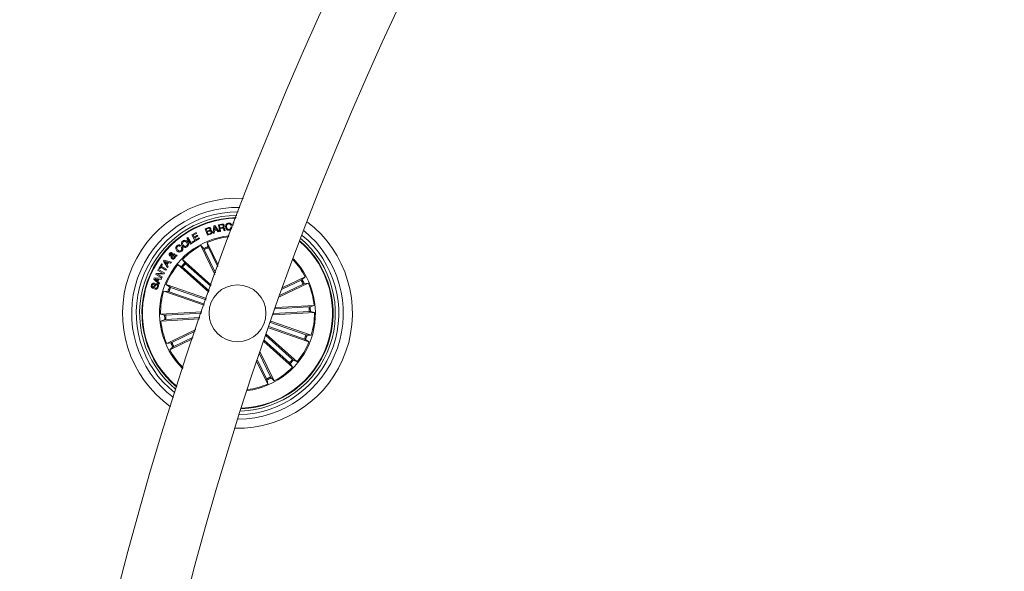
# Model space of a CAD drawing. Units: inches. Extents: x 0.31 to 4.09, y -2.18 to 3.4.
# Drawn here: x 0.52 to 0.95, y -0.26 to -0.02 of the extents above; entities that cross this region are included whole.
import ezdxf

# ---------------------------------------------------------------- set-up
doc = ezdxf.new("R2010")
doc.units = ezdxf.units.IN
doc.header["$MEASUREMENT"] = 0

msp = doc.modelspace()

# ---------------------------------------------------------------- linework, layer by layer
at = {"color": 7, "linetype": 'Continuous', "lineweight": 0}
for p, q in [((0.6064825342309348, -0.1080532396783398), (0.607876210035073, -0.1077972377290295)), ((0.6070260093819968, -0.1110089148034619), (0.6064825342309348, -0.1080532396783398)), ((0.6079243705880515, -0.1081075395097302), (0.6068918989312522, -0.1082970822801159)), ((0.6128320978295676, -0.10722920546432), (0.6132684038293235, -0.1072183574189709)), ((0.6128586815011374, -0.1083050693025158), (0.6128320978295676, -0.10722920546432)), ((0.5946924970757834, -0.1125413502206372), (0.5966296480309836, -0.1114694202889965)), ((0.5968319461953513, -0.111834975575404), (0.5953514860284201, -0.1126539433946179)), ((0.5966296480309836, -0.1114694202889965), (0.5968319461953513, -0.111834975575404)), ((0.6006586835992209, -0.1097919667710827), (0.6016887710702292, -0.1094326103677319)), ((0.6016415641915671, -0.1126124585618542), (0.6006586835992209, -0.1097919667710827)), ((0.6018953607690207, -0.1096771086206005), (0.6010860489022605, -0.1099588597764538)), ((0.6010860489022605, -0.1099588597764538), (0.601413636029946, -0.1108990634431408)), ((0.601413636029946, -0.1108990634431408), (0.6022229478967063, -0.1106172526826428)), ((0.6024171398293845, -0.1108658040513562), (0.6015122221124045, -0.1111812318315075)), ((0.6015122221124045, -0.1111812318315075), (0.6018727110040061, -0.1122154320230053)), ((0.6029984043252341, -0.1121391380776928), (0.6016415641915671, -0.1126124585618542)), ((0.6018727110040061, -0.1122154320230053), (0.6028648899209372, -0.1118699635018872)), ((0.6040802286279074, -0.1117635096063183), (0.6044469164025656, -0.1085515941133068)), ((0.6045161769997947, -0.1116754735459851), (0.6040802286279074, -0.1117635096063183)), ((0.6044469164025656, -0.1085515941133068), (0.6048564003121726, -0.10844329247375)), ((0.6046278761041037, -0.1106942618836926), (0.6045161769997947, -0.1116754735459851)), ((0.605758814634072, -0.1103946889390515), (0.6046278761041037, -0.1106942618836926)), ((0.6047791526925437, -0.1089755023469494), (0.6046678112161032, -0.110342534874873)), ((0.6046678112161032, -0.110342534874873), (0.6055492447030417, -0.1101091826905773)), ((0.6055492447030417, -0.1101091826905773), (0.6047791526925437, -0.1089755023469494)), ((0.6048564003121726, -0.10844329247375), (0.6067641065728537, -0.1110534394731091)), ((0.606292991460549, -0.1112072194566296), (0.605758814634072, -0.1103946889390515)), ((0.6067641065728537, -0.1110534394731091), (0.606292991460549, -0.1112072194566296)), ((0.6068918989312522, -0.1082970822801159), (0.6070870445382468, -0.1093560183991955)), ((0.6073788688790671, -0.1109440649499462), (0.6070260093819968, -0.1110089148034619)), ((0.6070870445382468, -0.1093560183991955), (0.6079534576547019, -0.1091967547883557)), ((0.6081209467065207, -0.1094849432458447), (0.6071435497414939, -0.1096647108544873)), ((0.6071435497414939, -0.1096647108544873), (0.6073788688790671, -0.1109440649499462)), ((0.6094080494058005, -0.1105712378968762), (0.6089669750344626, -0.1106523002137707)), ((0.6121646450173728, -0.1081667865266369), (0.6117793605935447, -0.1082061255921887)), ((0.6118773506295554, -0.1091685021867321), (0.6122626350533835, -0.1091291631211804)), ((0.5925005958688132, -0.1139468277444409), (0.5929148481500022, -0.1136789644708203)), ((0.5941616581094138, -0.1165138209809826), (0.5925005958688132, -0.1139468277444409)), ((0.5929148481500022, -0.1136789644708203), (0.5943614528787009, -0.1159149135102795)), ((0.5959166572701804, -0.1153781140794323), (0.5941616581094138, -0.1165138209809826)), ((0.5943614528787009, -0.1159149135102795), (0.5957021997582785, -0.1150470698823498)), ((0.5961844013345114, -0.115237566327052), (0.5946924970757834, -0.1125413502206372)), ((0.5953514860284201, -0.1126539433946179), (0.5957814739358298, -0.113430651520686)), ((0.5957021997582785, -0.1150470698823498), (0.5959166572701804, -0.1153781140794323)), ((0.5957814739358298, -0.113430651520686), (0.5971637056481711, -0.1126656259049938)), ((0.5973657653939597, -0.1130317176332043), (0.5959836528909079, -0.1137967432488964)), ((0.5959836528909079, -0.1137967432488964), (0.5964389131677024, -0.1146190489282177)), ((0.598132877172219, -0.1141591990937756), (0.5961844013345114, -0.115237566327052)), ((0.5964389131677024, -0.1146190489282177), (0.5979304597985617, -0.1137937034120129)), ((0.5971637056481711, -0.1126656259049938), (0.5973657653939597, -0.1130317176332043)), ((0.5979304597985617, -0.1137937034120129), (0.598132877172219, -0.1141591990937756)), ((0.606368093312966, -0.1258653129090832), (0.6015295074593894, -0.1158184135903881)), ((0.6015295074593894, -0.1158184135903881), (0.6018166826379172, -0.1176328981866406)), ((0.5866079614770285, -0.1210685695161389), (0.5869173095834128, -0.1207228029717968)), ((0.5898239896905295, -0.1171870554437207), (0.5894685075890891, -0.1175096357812451)), ((0.5900787399422995, -0.118126901482539), (0.5904398248803489, -0.1177991951455639)), ((0.6048981235635154, -0.1299373234262036), (0.5987444208276145, -0.117159637307124)), ((0.5987444208276145, -0.117159637307124), (0.599984078229653, -0.118515404557185)), ((0.6002171323907248, -0.1189492667665051), (0.6051591919076316, -0.1292112792481945)), ((0.6020106361520163, -0.1180855358590649), (0.6061058328759543, -0.126589032505946)), ((0.5802072570931784, -0.1272634590615795), (0.581503181279885, -0.1251576865663098)), ((0.5818428085458152, -0.1253668392648266), (0.5813199566018454, -0.1262158478250073)), ((0.581503181279885, -0.1251576865663098), (0.5818428085458152, -0.1253668392648266)), ((0.5822947309625022, -0.124069603775935), (0.5826093242776267, -0.1236315096368359)), ((0.5840626047265403, -0.1267552698602246), (0.5822947309625022, -0.124069603775935)), ((0.5826093242776267, -0.1236315096368359), (0.585721759618508, -0.124446424340205)), ((0.5840664194238059, -0.1245270098199414), (0.582871703923928, -0.1241515601625012)), ((0.582871703923928, -0.1241515601625012), (0.5836110399377219, -0.1251609648217724)), ((0.5836110399377219, -0.1251609648217724), (0.5840664194238059, -0.1245270098199414)), ((0.5844767377984397, -0.1246518815507458), (0.5838574455392234, -0.1255148375978039)), ((0.5853909538400046, -0.1249292219628857), (0.5844767377984397, -0.1246518815507458)), ((0.585721759618508, -0.124446424340205), (0.5853909538400046, -0.1249292219628857)), ((0.5870671556603781, -0.121833595131831), (0.5860244320046775, -0.1217872823228405)), ((0.5861865566384665, -0.1213661755075024), (0.586906103910195, -0.1214295948495434)), ((0.5873706625115744, -0.1214070046891735), (0.5883028791558615, -0.1214726294030712)), ((0.5879242704522483, -0.1218761528482006), (0.5874480293404929, -0.1218217338075207)), ((0.5883028791558615, -0.1214726294030712), (0.5879242704522483, -0.1218761528482006)), ((0.6032541082513205, -0.1345351065148876), (0.5906377123010031, -0.123260768746333)), ((0.5906377123010031, -0.123260768746333), (0.5915973470818869, -0.1248272980203198)), ((0.591949729741799, -0.1251712168206738), (0.6030549095284812, -0.1350951517571972)), ((0.5788398073327414, -0.1299263561715649), (0.5790804908883445, -0.1294597710122631)), ((0.5790804908883445, -0.1294597710122631), (0.5818879888665549, -0.1292476380815075)), ((0.5824256227624289, -0.1296041334619091), (0.5796395824563376, -0.129799219464259)), ((0.5797580764901511, -0.128142508362727), (0.5799739645135276, -0.1277227128495739)), ((0.5818879888665549, -0.1292476380815075), (0.5797580764901511, -0.128142508362727)), ((0.5799739645135276, -0.1277227128495739), (0.5826655910622947, -0.1291082228173779)), ((0.5805467651498191, -0.1274725521554516), (0.5802072570931784, -0.1272634590615795)), ((0.5810696170937888, -0.1266235435952709), (0.5805467651498191, -0.1274725521554516)), ((0.5833112285745017, -0.1280031527032421), (0.5810696170937888, -0.1266235435952709)), ((0.5813199566018454, -0.1262158478250073), (0.5835615680825583, -0.1275954569329785)), ((0.5826655910622947, -0.1291082228173779), (0.5824256227624289, -0.1296041334619091)), ((0.5835615680825583, -0.1275954569329785), (0.5833112285745017, -0.1280031527032421)), ((0.5838574455392234, -0.1255148375978039), (0.5843937681329123, -0.1263397062768505)), ((0.5843937681329123, -0.1263397062768505), (0.5840626047265403, -0.1267552698602246)), ((0.6021379516732566, -0.1376834238519238), (0.5885778949868552, -0.1255657399644421)), ((0.5885778949868552, -0.1255657399644421), (0.5902420566689841, -0.1263438786019848)), ((0.5906232879769675, -0.1266555512895153), (0.6023361967217795, -0.1371226037492321)), ((0.5780104683053366, -0.1319021905412243), (0.5782089517724387, -0.1314234460343884)), ((0.5803306387078635, -0.1341464842309521), (0.5780104683053366, -0.1319021905412243)), ((0.57827761632322, -0.1337166751374768), (0.5781330154549948, -0.1341575706948803)), ((0.5782089517724387, -0.1314234460343884), (0.58142223817228, -0.1315151775826977)), ((0.5798495100152365, -0.1319490993966626), (0.5785633609902732, -0.1318537915696667)), ((0.5785633609902732, -0.1318537915696667), (0.5795337246072165, -0.1327099526872204)), ((0.5815331028115622, -0.1313124621858166), (0.5788398073327414, -0.1299263561715649)), ((0.5795337246072165, -0.1327099526872204), (0.5798495100152365, -0.1319490993966626)), ((0.5796395824563376, -0.129799219464259), (0.5817495868813864, -0.1308929050912426)), ((0.5802609012734763, -0.1319769943704174), (0.5798404501092307, -0.1329888428201245)), ((0.5798404501092307, -0.1329888428201245), (0.5805393741738669, -0.1336732829560803)), ((0.5812180326592795, -0.1320396984567211), (0.5802609012734763, -0.1319769943704174)), ((0.5805393741738669, -0.1336732829560803), (0.5803306387078635, -0.1341464842309521)), ((0.58142223817228, -0.1315151775826977), (0.5812180326592795, -0.1320396984567211)), ((0.5817495868813864, -0.1308929050912426), (0.5815331028115622, -0.1313124621858166)), ((0.633252768338906, -0.139742645119624), (0.6458909795892112, -0.1336562360276745)), ((0.6427600668084494, -0.1323438013543652), (0.6344852731835715, -0.1363287890901135)), ((0.6347537325036399, -0.135588797425227), (0.6445496366631858, -0.1308711493958996)), ((0.6445496366631858, -0.1308711493958996), (0.6431938694131247, -0.1321108067979382)), ((0.6458909795892112, -0.1336562360276745), (0.6440763757836692, -0.1339433516015576)), ((0.5785215185296408, -0.1362986291398571), (0.5786673114907614, -0.1358543361177014)), ((0.6001233146798484, -0.1434231425275372), (0.5824021385323874, -0.1372225011338757)), ((0.5824021385323874, -0.1372225011338757), (0.5842373655450217, -0.1373046363343762)), ((0.6011442230355613, -0.1405054057588146), (0.5834230468881003, -0.1343047345628308)), ((0.5834230468881003, -0.1343047345628308), (0.5849091098916404, -0.1353847707261608)), ((0.5847089574944846, -0.1374466742028759), (0.6003046320092551, -0.1429035986413525)), ((0.5853663967263572, -0.1355676973809765), (0.6009620712411277, -0.1410246218194531)), ((0.6436237381112448, -0.1341373051156567), (0.6335187242638938, -0.1390037859429882)), ((0.5991409109246604, -0.1462490583409832), (0.5809839056146018, -0.1472689832200573)), ((0.583262591184365, -0.1476921463956402), (0.598946242154824, -0.1468111599435376)), ((0.6304565952432029, -0.1475860799302624), (0.6485986993920676, -0.1465670193185376)), ((0.6463200138223044, -0.1461438561429547), (0.6306554363381736, -0.1470237697114514)), ((0.6462083147179953, -0.1441563392629193), (0.6313768909585349, -0.1449894631852673)), ((0.6315768049371115, -0.1444270635594891), (0.6484253690850608, -0.1434806610097454)), ((0.6484253690850608, -0.1434806610097454), (0.6466983841073386, -0.1441071356286572)), ((0.6485986993920676, -0.1465670193185376), (0.6468124673974387, -0.1461378956784771)), ((0.5809839056146018, -0.1472689832200573), (0.5827702568185202, -0.1476981068601178)), ((0.5980506227624289, -0.1494064057817028), (0.5811573551308982, -0.1503553415288494)), ((0.5811573551308982, -0.1503553415288494), (0.5828843401086203, -0.1497288669099377)), ((0.583374290288674, -0.1496796632756756), (0.5982440994393698, -0.1488443935861157)), ((0.6448737667214743, -0.1563893581380413), (0.6292786882531516, -0.1509326423158215)), ((0.6294608400475852, -0.1504133666505383), (0.647180466474282, -0.1566134716023968)), ((0.5964694307458274, -0.1540261531819866), (0.5836917446267478, -0.1601797665109204)), ((0.5859588668954245, -0.1596987272252606), (0.596220879377114, -0.1547566081037091)), ((0.6284399316918723, -0.1533311332215832), (0.6461595581185691, -0.1595312381734417)), ((0.6442163274896018, -0.1582683051576184), (0.628621249021279, -0.1528115893353985)), ((0.5836917446267478, -0.1601797665109204), (0.5855062292230002, -0.1598926807393597)), ((0.5950799272668235, -0.1581263268937634), (0.5850329683434836, -0.1629648531426953)), ((0.58682253819822, -0.1614922309865521), (0.5953260944497458, -0.1573970044602917)), ((0.6263619945657126, -0.1593307877530621), (0.6389448927056662, -0.1705752337922619)), ((0.6376328752648703, -0.1686647559155987), (0.6265563057076804, -0.1587663913716839)), ((0.6389593170297019, -0.1671804214467572), (0.6272605941903464, -0.1567260945786999)), ((0.627455739797341, -0.1561625028600262), (0.6410047100198142, -0.1682702625741528)), ((0.6461595581185691, -0.1595312381734417), (0.644673495115029, -0.158451231812434)), ((0.647180466474282, -0.1566134716023968), (0.6453452394616477, -0.1565313960065411)), ((0.5850329683434836, -0.1629648531426953), (0.5863887355935447, -0.1617251957406567)), ((0.6247517154824607, -0.1640382135858105), (0.6308381841790549, -0.1766763354291485)), ((0.6233355091225974, -0.1682216847886608), (0.62805309754728, -0.1780176187505291)), ((0.6275720880639426, -0.17575046667953), (0.6235870407235495, -0.1674757326592968)), ((0.6293655918252341, -0.1748867357720898), (0.624498991788613, -0.1647816921224163)), ((0.6410047100198142, -0.1682702625741528), (0.6393405483376853, -0.1674920941342877)), ((0.6389448927056662, -0.1705752337922619), (0.6379852579247824, -0.1690087045182751)), ((0.62805309754728, -0.1780176187505291), (0.6277660415780417, -0.1762031043519543)), ((0.6308381841790549, -0.1766763354291485), (0.6295985267770163, -0.1753205681790875))]:
    msp.add_line(p, q, dxfattribs=at)
msp.add_circle((0.6147913203439828, -0.1469179973843624), 0.01249999999999992, dxfattribs=at)
for centre, radius, start, end in [((2.030622868360268, -0.6423178637971447), 1.515000000000001, 90.18911464399865, 176.1209397920185), ((2.030622868360268, -0.6423178637971447), 1.485000000000001, 90.19293214619567, 176.042451318406), ((0.6147913203439828, -0.1469179973843624), 0.05050000000000023, 87.07563217004618, 234.3544549093505), ((0.6147913203439828, -0.1469179973843624), 0.04650000000000026, 88.69555882310837, 232.7345282560666), ((0.6147913203439828, -0.1469179973843624), 0.04449999999999973, 89.61584860251824, 231.8142384766456), ((0.6147913203439828, -0.1469179973843624), 0.04299999999999998, 90.36349336848967, 231.0665937108129), ((0.6147913203439828, -0.1469179973843624), 0.0419944453864424, 90.89549015615081, 230.5345969231006), ((0.6147913203439828, -0.1469179973843624), 0.04175000000000006, 91.02882157499532, 230.4012655042995), ((0.6147913203439828, -0.1469179973843624), 0.0505000000000001, 268.9176351700373, 52.51245190912671), ((0.6147913203439828, -0.1469179973843624), 0.04650000000000021, 270.3768588507934, 51.05322822834141), ((0.6147913203439828, -0.1469179973843624), 0.03425000000000037, 96.10199005407489, 160.7150435395909), ((0.6147913203439828, -0.1469179973843624), 0.03380918254822888, 96.47584528737795, 113.0948149835293), ((0.6147913203439828, -0.1469179973843624), 0.04450000000000015, 271.2162186411278, 50.21386843813644), ((0.6147913203439828, -0.1469179973843624), 0.04300000000000011, 271.9028628696955, 49.52722420957196), ((0.6147913203439828, -0.1469179973843624), 0.04174999999999993, 340.7150435395908, 48.91295399807702), ((0.6147913203439828, -0.1469179973843624), 0.04199444538644247, 340.7150435395903, 49.03628357547453), ((0.6147913203439828, -0.1469179973843624), 0.03380918254822907, 118.335272095826, 135.594814983585), ((0.6147913203439828, -0.1469179973843624), 0.03203060331170765, 113.8955789501704, 117.5345081290841), ((0.6147913203439828, -0.1469179973843624), 0.03153819943520163, 113.9065204056451, 117.5235666735335), ((0.6147913203439828, -0.1469179973843624), 0.03203060331170755, 136.3955789501212, 140.0345081290836), ((0.6147913203439828, -0.1469179973843624), 0.03153819943520124, 136.4065204056923, 140.0235666736581), ((0.6147913203439828, -0.1469179973843624), 0.0342500000000002, 277.2781405943933, 44.15194648485659), ((0.6147913203439828, -0.1469179973843624), 0.03380918254822898, 28.33527209582701, 43.79685128857149), ((0.6147913203439828, -0.1469179973843624), 0.03380918254822875, 140.8352720957927, 158.0948149834837), ((0.6147913203439828, -0.1469179973843624), 0.03153819943520127, 23.90652040564432, 27.52356667353294), ((0.6147913203439828, -0.1469179973843624), 0.03203060331170739, 23.89557895017073, 27.53450812908342), ((0.6147913203439828, -0.1469179973843624), 0.03380918254822898, 5.835272095752178, 23.09481498353001), ((0.6147913203439828, -0.1469179973843624), 0.03425000000000009, 160.7150435395908, 225.3280970251974), ((0.6147913203439828, -0.1469179973843624), 0.03380918254822895, 163.3352720958266, 180.5948149834117), ((0.6147913203439828, -0.1469179973843624), 0.0320306033117074, 158.8955789502076, 162.534508129175), ((0.6147913203439828, -0.1469179973843624), 0.03153819943520136, 158.9065204057155, 162.5235666735387), ((0.6147913203439828, -0.1469179973843624), 0.03153819943520127, 1.406520405654877, 5.02356667367223), ((0.6147913203439828, -0.1469179973843624), 0.03203060331170743, 1.395578950210236, 5.034508129020149), ((0.6147913203439828, -0.1469179973843624), 0.03380918254822897, 343.3352720958266, 0.5948149834116878), ((0.6147913203439828, -0.1469179973843624), 0.03380918254822891, 185.8352720957522, 203.0948149835293), ((0.6147913203439828, -0.1469179973843624), 0.03203060331170743, 181.3955789502102, 185.0345081290201), ((0.6147913203439828, -0.1469179973843624), 0.03153819943520125, 181.4065204056549, 185.0235666736722), ((0.6147913203439828, -0.1469179973843624), 0.03203060331170726, 203.8955789501708, 207.5345081290836), ((0.6147913203439828, -0.1469179973843624), 0.03153819943520127, 203.9065204056443, 207.5235666735329), ((0.6147913203439828, -0.1469179973843624), 0.03380918254822875, 320.8352720957927, 338.0948149834837), ((0.6147913203439828, -0.1469179973843624), 0.03153819943520116, 338.9065204057154, 342.5235666735386), ((0.6147913203439828, -0.1469179973843624), 0.0320306033117074, 338.8955789502076, 342.5345081291749), ((0.6147913203439828, -0.1469179973843624), 0.03380918254822867, 208.3352720958264, 224.9542417918938), ((0.6147913203439828, -0.1469179973843624), 0.04199444538644245, 272.3938035037903, 340.7150435395903), ((0.6147913203439828, -0.1469179973843624), 0.04174999999999999, 272.5171330812751, 340.7150435395909), ((0.6147913203439828, -0.1469179973843624), 0.03153819943520124, 316.4065204056925, 320.0235666736581), ((0.6147913203439828, -0.1469179973843624), 0.03203060331170746, 316.3955789501212, 320.0345081290836), ((0.6147913203439828, -0.1469179973843624), 0.03380918254822905, 298.335272095826, 315.594814983585), ((0.6147913203439828, -0.1469179973843624), 0.03153819943520156, 293.9065204056443, 297.5235666735335), ((0.6147913203439828, -0.1469179973843624), 0.03203060331170759, 293.8955789501704, 297.5345081290841), ((0.6147913203439828, -0.1469179973843624), 0.03380918254822875, 277.6332357907145, 293.0948149835293)]:
    msp.add_arc(centre, radius, start, end, dxfattribs=at)
for points, knots in [([(0.607876210035073, -0.1077972377290295), (0.6080031113370978, -0.1077816466019912), (0.6082562088199381, -0.1077505509793313), (0.6086042251982917, -0.1078682492362035), (0.6088406594619471, -0.1081108419718775), (0.6088922592448682, -0.1083055129827089), (0.6089180992257468, -0.1084029997338818)], [0, 0, 0, 0, 0.2808007976706272, 0.5600413387331377, 0.7796788522496895, 0.9999999999999999, 0.9999999999999999, 0.9999999999999999, 0.9999999999999999]), ([(0.608575730146157, -0.1085244143952893), (0.6085536312326951, -0.108444597292261), (0.6085095412265957, -0.1082853525149248), (0.6083271389416041, -0.1081256670389465), (0.6081163611776219, -0.108081532541219), (0.6079884756781837, -0.108098855859835), (0.6079243705880515, -0.1081075395097302)], [0, 0, 0, 0, 0.2800541508744279, 0.5587419140226936, 0.7788108151775717, 1, 1, 1, 1]), ([(0.6095694587838523, -0.1090143049706982), (0.6095646284260283, -0.1087892345234267), (0.6095549841992636, -0.1083398619304163), (0.6098383403669914, -0.1077579226817833), (0.6103055038345246, -0.1073911768648785), (0.6106544584610276, -0.1073302024579292), (0.6108292625558249, -0.1072996581544445)], [0, 0, 0, 0, 0.2804218652360551, 0.5598864810644849, 0.7795310924608474, 1, 1, 1, 1]), ([(0.610856561483132, -0.1075994695176647), (0.6106855265700233, -0.1076339338928975), (0.6103441493010564, -0.1077027230897287), (0.6099526326269142, -0.1082303138853562), (0.6099523149312347, -0.1086741900649728), (0.6099521206033103, -0.1089457000245617)], [0, 0, 0, 0, 0.2805234092831738, 0.5599109187578606, 1, 1, 1, 1]), ([(0.6108292625558249, -0.1072996581544445), (0.610993777846744, -0.1072958279580534), (0.6113225010232952, -0.1072881747222554), (0.6117503993976641, -0.1074832683111269), (0.6120455621362453, -0.1077972870660475), (0.6121249268526299, -0.1080435459708853), (0.6121646450173728, -0.1081667865266369)], [0, 0, 0, 0, 0.280177530531214, 0.5598315349952233, 0.7797171790115041, 1, 1, 1, 1]), ([(0.6117793605935447, -0.1082061255921887), (0.611738880030174, -0.1080993771730463), (0.6116580626812436, -0.107886259481019), (0.6114034984005912, -0.1076808665728337), (0.6111238831822732, -0.1075883973712295), (0.6109457139839094, -0.1075957769272535), (0.610856561483132, -0.1075994695176647)], [0, 0, 0, 0, 0.2800788266176532, 0.5591628767046146, 0.779413432108607, 1, 1, 1, 1]), ([(0.6016887710702292, -0.1094326103677319), (0.6019407875663205, -0.1093326155461072), (0.6022561694713033, -0.1092074786688912), (0.602637358844845, -0.1093113271869997), (0.6028635645112388, -0.1094492687813173), (0.6029540301051668, -0.1096264056700549), (0.6030141399514548, -0.1097441042413281)], [0, 0, 0, 0, 0.4997498044030792, 0.6254036849404383, 0.751099551325297, 1, 1, 1, 1]), ([(0.6027065799844138, -0.1099189842690991), (0.6026746821054019, -0.1098428050315605), (0.602626803349267, -0.1097284599011759), (0.6024947746195437, -0.1096255943034365), (0.6022537576557454, -0.1095672482054355), (0.6020545710908891, -0.1096283054286418), (0.6018953607690207, -0.1096771086206005)], [0, 0, 0, 0, 0.2501122950701052, 0.3754188663596726, 0.5007707302912922, 0.9999999999999999, 0.9999999999999999, 0.9999999999999999, 0.9999999999999999]), ([(0.6022229478967063, -0.1106172526826428), (0.6023780546018145, -0.1105559711399295), (0.6025722191807574, -0.1104792581124188), (0.6027106633231085, -0.1102769892600706), (0.602756295271945, -0.1101184308351848), (0.6027264444856826, -0.1099986761860081), (0.6027065799844138, -0.1099189842690991)], [0, 0, 0, 0, 0.4988850460228591, 0.6245107512096884, 0.7501269619087448, 1, 1, 1, 1]), ([(0.6032369421136252, -0.1111384356965588), (0.6032034958532506, -0.1110622393077692), (0.603153250975339, -0.11094777275123), (0.6030197070181487, -0.1108469364110207), (0.6027837352399672, -0.1107699652239789), (0.6025799236210787, -0.1108232475782942), (0.6024171398293845, -0.1108658040513562)], [0, 0, 0, 0, 0.2502465358322223, 0.3759346039824231, 0.5015606471802178, 0.9999999999999999, 0.9999999999999999, 0.9999999999999999, 0.9999999999999999]), ([(0.6030141399514548, -0.1097441042413281), (0.6030345952251253, -0.1098214419936725), (0.6030754775536877, -0.1099760108082664), (0.6030314537665049, -0.1102679826114881), (0.6028960646154076, -0.110425821424839), (0.6028135107171408, -0.1105220640649365)], [0, 0, 0, 0, 0.2809823376480136, 0.5615770504495069, 1, 1, 1, 1]), ([(0.6028135107171408, -0.1105220640649365), (0.602906999791827, -0.1105184305661298), (0.603093612397231, -0.1105111777755341), (0.6034002295106404, -0.1106781087507742), (0.6035045356463797, -0.1108969359268159), (0.6035682247292868, -0.1110305512895153)], [0, 0, 0, 0, 0.2810570151200537, 0.5610150923284074, 1, 1, 1, 1]), ([(0.6028648899209372, -0.1118699635018872), (0.6029453380987775, -0.111835452492683), (0.6031057532303237, -0.1117666369119221), (0.6032549259091127, -0.1115621287977278), (0.6032922785855703, -0.1113364116513496), (0.6032554089876498, -0.1112045041842706), (0.6032369421136252, -0.1111384356965588)], [0, 0, 0, 0, 0.2805095754085496, 0.5593412014111974, 0.7792872453525589, 1, 1, 1, 1]), ([(0.6035682247292868, -0.1110305512895153), (0.6035963244813161, -0.11115920083803), (0.603652523854123, -0.1114164993340254), (0.6035214074889836, -0.1117737235671101), (0.6032840886654753, -0.1120204318902567), (0.6030937287170843, -0.1120995293433809), (0.6029984043252341, -0.1121391380776928)], [0, 0, 0, 0, 0.279544278416873, 0.5590872508409995, 0.77920912443342, 1, 1, 1, 1]), ([(0.6079534576547019, -0.1091967547883557), (0.6081285596383452, -0.1091549919330661), (0.6083476687975349, -0.1091027331070067), (0.6085351300029629, -0.1089125345109339), (0.6086019954892663, -0.1087454824264698), (0.608586230802814, -0.1086127954791736), (0.608575730146157, -0.1085244143952893)], [0, 0, 0, 0, 0.4989205818383754, 0.6243108553703918, 0.7497582505785555, 1, 1, 1, 1]), ([(0.6087215231072776, -0.1099343622674511), (0.6086948795972376, -0.1098604768240947), (0.6086418541414105, -0.1097134312844177), (0.6085098322699594, -0.1095240483681281), (0.6083057258784379, -0.1094632303902032), (0.6081826169029796, -0.1094776965629038), (0.6081209467065207, -0.1094849432458447)], [0, 0, 0, 0, 0.2812620055608771, 0.5597628102862086, 0.7794676313059408, 1, 1, 1, 1]), ([(0.6089180992257468, -0.1084029997338818), (0.6089293222742072, -0.108495839508818), (0.6089517350699225, -0.1086812435832898), (0.6088833457032763, -0.1089391822766985), (0.6087338603383046, -0.1091333748216372), (0.6086064699089206, -0.1092068357776399), (0.6085427091729514, -0.1092436040391491)], [0, 0, 0, 0, 0.2803650498786101, 0.5598981969132227, 0.7797227389623941, 1, 1, 1, 1]), ([(0.6085427091729514, -0.1092436040391491), (0.6085965269985252, -0.1092476259662889), (0.608704009317762, -0.109255658361731), (0.6088556610384046, -0.1093245946872927), (0.6089608482776327, -0.1094510682151069), (0.6091104437979311, -0.109738138181696), (0.6091674987430054, -0.1100036150003079), (0.609213142217385, -0.1102159942140148)], [0, 0, 0, 0, 0.1249754272517651, 0.249594788049976, 0.3743031603091005, 0.4994478104711086, 0.9999999999999999, 0.9999999999999999, 0.9999999999999999, 0.9999999999999999]), ([(0.6089669750344626, -0.1106523002137707), (0.6089285896914021, -0.1105921518849429), (0.6088513409157486, -0.1104711060796562), (0.6088081188190699, -0.1102169516963856), (0.6087543672958873, -0.1100415433311768), (0.6087215231072776, -0.1099343622674511)], [0, 0, 0, 0, 0.2775494119846451, 0.5585557027621224, 0.9999999999999999, 0.9999999999999999, 0.9999999999999999, 0.9999999999999999]), ([(0.609213142217385, -0.1102159942140148), (0.6092385453930831, -0.1102885756144603), (0.6092838853406022, -0.1104181199252268), (0.6093701273003376, -0.1105244727087169), (0.6094080494058005, -0.1105712378968762)], [0, 0, 0, 0, 0.5602824239412264, 1, 1, 1, 1]), ([(0.611098317922341, -0.1104290212144421), (0.6108745709895231, -0.110431402558858), (0.6104280650871488, -0.1104361547327941), (0.6099194849788034, -0.1100308090811795), (0.6096516492871444, -0.1095276269251557), (0.6095968732473409, -0.1091855223912561), (0.6095694587838523, -0.1090143049706982)], [0, 0, 0, 0, 0.2797202876589532, 0.558205459496893, 0.7788894500136785, 1, 1, 1, 1]), ([(0.6099521206033103, -0.1089457000245617), (0.6099800414272067, -0.1091178655831144), (0.6100357684308051, -0.1094614897805699), (0.6102878161945569, -0.109892628249368), (0.6106873288323129, -0.1101367143269969), (0.610963464580152, -0.1101294527086183), (0.6111018942010276, -0.1101258123864697)], [0, 0, 0, 0, 0.2809889124419611, 0.5608240714872711, 0.7798367007937668, 1, 1, 1, 1]), ([(0.6122626350533835, -0.1091291631211804), (0.6122487881833081, -0.10931141736843), (0.612221156321624, -0.1096751114111911), (0.6119296080229049, -0.1101147180368529), (0.6115220776335946, -0.1103609925353752), (0.6112397013644397, -0.1104063240855013), (0.611098317922341, -0.1104290212144421)], [0, 0, 0, 0, 0.2802604277014872, 0.5592684369015906, 0.779329383400642, 1, 1, 1, 1]), ([(0.6111018942010276, -0.1101258123864697), (0.6112303845273743, -0.1101010152637643), (0.6114869774965825, -0.1100514958367413), (0.6117567824676371, -0.1097880209241411), (0.6118873727759535, -0.1094751417268882), (0.61188069399401, -0.109270796415315), (0.6118773506295554, -0.1091685021867321)], [0, 0, 0, 0, 0.2799725238655922, 0.5591003091882278, 0.7792878465940873, 0.9999999999999999, 0.9999999999999999, 0.9999999999999999, 0.9999999999999999]), ([(0.5905269668710105, -0.1173353517999218), (0.5904074955004148, -0.1171426645294518), (0.5901687703159268, -0.1167576408709707), (0.5901290239050638, -0.1161065020068137), (0.590348190170289, -0.1155520213062986), (0.5906163308724786, -0.1153171112126317), (0.5907506034982077, -0.1151994789590405)], [0, 0, 0, 0, 0.2801215979104696, 0.5597330960033052, 0.7795344282527349, 1, 1, 1, 1]), ([(0.5910049961221091, -0.1155342186440991), (0.5908894169414509, -0.1156441083662245), (0.5906584816604834, -0.1158636757114224), (0.5906002107462882, -0.1164611815701009), (0.5908084696392848, -0.1168107285130433), (0.5909357355248801, -0.1170243347634838)], [0, 0, 0, 0, 0.2803982161824191, 0.5602552333322773, 0.9999999999999999, 0.9999999999999999, 0.9999999999999999, 0.9999999999999999]), ([(0.5907506034982077, -0.1151994789590405), (0.5909463137348894, -0.1150742342909568), (0.5913367330938115, -0.1148243856174376), (0.5920049300545145, -0.1148672158478079), (0.592543776100058, -0.1151217834063361), (0.5927848451164266, -0.1153910994172933), (0.5929054306161277, -0.1155258143891857)], [0, 0, 0, 0, 0.2800289332202799, 0.5586254375186834, 0.7792193580971398, 1, 1, 1, 1]), ([(0.592496661962258, -0.1158368910302685), (0.5923890570877859, -0.1157174250697452), (0.5921741506382148, -0.1154788298802161), (0.5917493100556328, -0.1152976276023154), (0.591323182467363, -0.1153250369321612), (0.5911112066176827, -0.1154643938586575), (0.5910049961221091, -0.1155342186440991)], [0, 0, 0, 0, 0.2804989457006197, 0.5602072658576073, 0.7796418586864676, 1, 1, 1, 1]), ([(0.5923903272759787, -0.1173553193559216), (0.592511038174024, -0.1172449029501323), (0.5927519227963103, -0.1170245615009677), (0.5928079931777859, -0.1165542503875785), (0.5927069962843063, -0.1161525549201046), (0.5925668094857031, -0.1159421664788582), (0.592496661962258, -0.1158368910302685)], [0, 0, 0, 0, 0.2796979237875977, 0.5581511679602044, 0.7789049924731618, 1, 1, 1, 1]), ([(0.5929054306161277, -0.1155258143891857), (0.5930248663093209, -0.1157224186654688), (0.593263600517389, -0.1161154014074968), (0.5932918200090569, -0.116778358815067), (0.5930550502744723, -0.1173343150564237), (0.5927818218232233, -0.1175709364279514), (0.5926449583184592, -0.1176894629945324)], [0, 0, 0, 0, 0.2799600700476006, 0.5595985909028528, 0.7793974965689703, 1, 1, 1, 1]), ([(0.5849627540719382, -0.1215771163453625), (0.5848972139163209, -0.1215007643301491), (0.5847660397776906, -0.1213479509940343), (0.5847431793726798, -0.1210572214696826), (0.5848223782580817, -0.1208107703320267), (0.5849201342191463, -0.1206880807366262), (0.5849690721642844, -0.1206266606797741)], [0, 0, 0, 0, 0.2790925915846535, 0.558584732609072, 0.7790215973059994, 1, 1, 1, 1]), ([(0.5849690721642844, -0.1206266606797741), (0.5850465471013422, -0.1205517203141384), (0.5852013333305877, -0.1204019978741102), (0.5854870386173161, -0.1202942772841724), (0.5857736991841023, -0.1203017069782519), (0.5859122801010699, -0.1204015260502289), (0.5859816358697287, -0.1204514826287792)], [0, 0, 0, 0, 0.2806820124692734, 0.5607711602294648, 0.7801785811165539, 1, 1, 1, 1]), ([(0.5852684066903464, -0.1208604300965832), (0.5852447507604097, -0.12089288403986), (0.5851974810292973, -0.1209577341292758), (0.5851756141001658, -0.1210730842317802), (0.5852143344663148, -0.1211726744461274), (0.5852590211336803, -0.1212173304423758), (0.5852814005029074, -0.121239694451289)], [0, 0, 0, 0, 0.2801170474255406, 0.5597352350561389, 0.7795125860049459, 0.9999999999999999, 0.9999999999999999, 0.9999999999999999, 0.9999999999999999]), ([(0.585674791158425, -0.120799454544978), (0.5856381541082953, -0.1207766124048946), (0.5855646728988972, -0.1207307989982227), (0.5854400772676058, -0.120741707210597), (0.5853397935429427, -0.1207888634299494), (0.5852922109553162, -0.1208365658718109), (0.5852684066903464, -0.1208604300965832)], [0, 0, 0, 0, 0.2784232749310524, 0.5584204758891455, 0.779089861911379, 1, 1, 1, 1]), ([(0.5857930467736594, -0.1213497246255444), (0.5858000467186741, -0.1212407886327029), (0.5858097861586202, -0.12108921950461), (0.5857633753183791, -0.1208947070663116), (0.5857043200991257, -0.1208312063395867), (0.585674791158425, -0.120799454544978)], [0, 0, 0, 0, 0.5609297998730784, 0.7804550036950758, 1, 1, 1, 1]), ([(0.5859816358697287, -0.1204514826287792), (0.5860433921166646, -0.1205205298118259), (0.5861670203184133, -0.1206587535463215), (0.5862384106404193, -0.120989694981843), (0.5862062272854018, -0.1212233588448854), (0.5861865566384665, -0.1213661755075024)], [0, 0, 0, 0, 0.2795738382823347, 0.5596714924792635, 1, 1, 1, 1]), ([(0.586906103910195, -0.1214295948495434), (0.5868558990100041, -0.1213575986866844), (0.5867662808256, -0.1212290820404704), (0.5866563208853677, -0.121117598840597), (0.5866079614770285, -0.1210685695161389)], [0, 0, 0, 0, 0.5602088519701865, 1, 1, 1, 1]), ([(0.5869173095834128, -0.1207228029717968), (0.5869879697438307, -0.1207858530046466), (0.5871042739009908, -0.1208896311575089), (0.587220775899965, -0.1210735111065575), (0.5872971112060839, -0.1212395470210326), (0.5873461442552923, -0.1213511828380676), (0.5873706625115744, -0.1214070046891735)], [0, 0, 0, 0, 0.3400320944277704, 0.5596809560896521, 0.7798249275292235, 0.9999999999999999, 0.9999999999999999, 0.9999999999999999, 0.9999999999999999]), ([(0.5881601856362693, -0.1194426740159558), (0.5880219972615635, -0.1192631499253438), (0.5877460666121124, -0.1189046812841483), (0.5876322901881963, -0.1182628408850364), (0.5877956178936756, -0.1176884975877344), (0.5880417074359912, -0.1174308760271416), (0.5881649540078513, -0.1173018539895581)], [0, 0, 0, 0, 0.2803907710060107, 0.559876383975936, 0.7795772776084222, 1, 1, 1, 1]), ([(0.5884329364907614, -0.117597493027644), (0.5883259323176162, -0.1177174238906518), (0.5881122476687608, -0.1179569228148254), (0.5881074593325479, -0.118562821992056), (0.5883519589851005, -0.1188923475273342), (0.5885014818322531, -0.1190938676347302)], [0, 0, 0, 0, 0.2803852390405223, 0.5599222870769381, 1, 1, 1, 1]), ([(0.5902619646203391, -0.1196492637147473), (0.5900816324485447, -0.119786697409451), (0.589721934347466, -0.1200608284117792), (0.5890641049140299, -0.1200514690470542), (0.5885366701662633, -0.1198120458908094), (0.5882857694550125, -0.1195658852686976), (0.5881601856362693, -0.1194426740159558)], [0, 0, 0, 0, 0.2799193826613406, 0.5583389219095131, 0.778934525506813, 1, 1, 1, 1]), ([(0.5881649540078513, -0.1173018539895581), (0.5883005914308796, -0.1171959807968066), (0.5885715103587756, -0.1169845122269479), (0.5890498156796866, -0.1168687734074312), (0.5894953615514851, -0.1169479593893201), (0.5897143687874404, -0.1171072998710785), (0.5898239896905295, -0.1171870554437207)], [0, 0, 0, 0, 0.2803397087677039, 0.5599437946584432, 0.7797362336481679, 1, 1, 1, 1]), ([(0.5894685075890891, -0.1175096357812451), (0.5893775246337327, -0.1174529096414418), (0.5891959492814465, -0.1173397008676162), (0.5887949398550063, -0.1173326092103211), (0.5885701929258573, -0.1174970602359182), (0.5884329364907614, -0.117597493027644)], [0, 0, 0, 0, 0.2810734917519715, 0.5609404320450087, 1, 1, 1, 1]), ([(0.5885014818322531, -0.1190938676347302), (0.5886175657402646, -0.1192082548398177), (0.5888491783129268, -0.1194364821222238), (0.589282037718931, -0.1196135815011545), (0.589715588427822, -0.1195664745313665), (0.5899188385362208, -0.1194081195486789), (0.5900206850182883, -0.11932876953979)], [0, 0, 0, 0, 0.280970018947017, 0.5605961244258971, 0.7798193600648153, 1, 1, 1, 1]), ([(0.5900206850182883, -0.11932876953979), (0.5901084220616042, -0.1192352218850901), (0.59028352000837, -0.1190485276263034), (0.5903568369465688, -0.1186836303976819), (0.590267005747819, -0.1183615650935637), (0.590141571760114, -0.1182052181009525), (0.5900787399422995, -0.118126901482539)], [0, 0, 0, 0, 0.2801663818372205, 0.5591316549235362, 0.7791622506788562, 1, 1, 1, 1]), ([(0.5904398248803489, -0.1177991951455639), (0.5905448361626213, -0.1179637391434043), (0.5907543275493197, -0.1182919948273153), (0.5907846550387035, -0.1188559667278484), (0.5905837782037224, -0.1193232682886234), (0.5903693422636138, -0.1195404907406457), (0.5902619646203391, -0.1196492637147473)], [0, 0, 0, 0, 0.280298930498775, 0.5591800268056786, 0.7792617702120027, 1, 1, 1, 1]), ([(0.5926449583184592, -0.1176894629945324), (0.5924509991979505, -0.1178113799583529), (0.5920638115558745, -0.1180547546531003), (0.5914052041312914, -0.1179972249939696), (0.5908799679742174, -0.1177362679719196), (0.5906446723012664, -0.117469034131473), (0.5905269668710105, -0.1173353517999218)], [0, 0, 0, 0, 0.279826925466196, 0.5585998078836033, 0.779191861603846, 1, 1, 1, 1]), ([(0.5909357355248801, -0.1170243347634838), (0.5910399758945744, -0.1171422866521952), (0.5912481194737893, -0.1173778089202657), (0.591657264563537, -0.1175654214456601), (0.5920760938606122, -0.1175570334940077), (0.592285462848821, -0.1174226344042624), (0.5923903272759787, -0.1173553193559216)], [0, 0, 0, 0, 0.2806688332551417, 0.560429857483219, 0.7798371592962084, 1, 1, 1, 1]), ([(0.6002171323907248, -0.1189492667665051), (0.6001925031459336, -0.1188987991175581), (0.6001432571577254, -0.1187978894361508), (0.6000742700929891, -0.1186651737591391), (0.6000191960576444, -0.1185658706010444), (0.5999932649410198, -0.1185260485955397), (0.5999851199768216, -0.118516611561104), (0.599984078229653, -0.118515404557185)], [0, 0, 0, 0, 0.2412338590544974, 0.4823452721871778, 0.7234156427278792, 0.9646246487951388, 1, 1, 1, 1]), ([(0.6018166826379172, -0.1176328981866406), (0.6018206704163163, -0.1176477474288462), (0.6018286461767843, -0.1176774466715487), (0.6018703840586852, -0.1177801200917501), (0.601928808586564, -0.1179121689344655), (0.6019793561026745, -0.1180207645192994), (0.6020071350147305, -0.1180782860829894), (0.6020106361520163, -0.1180855358590649)], [0, 0, 0, 0, 0.2414833688393267, 0.4829790684201486, 0.7242329096360212, 0.9652434752708486, 1, 1, 1, 1]), ([(0.5856774137627951, -0.1217633212556408), (0.5855913102958255, -0.1217600595468995), (0.5854495145861733, -0.1217546881452578), (0.5852518530945758, -0.1217432118666424), (0.5850908882650856, -0.1216857281520007), (0.5850055465752746, -0.1216133890293762), (0.5849627540719382, -0.1215771163453625)], [0, 0, 0, 0, 0.3405679289835425, 0.5608493232557824, 0.7797986324773163, 0.9999999999999999, 0.9999999999999999, 0.9999999999999999, 0.9999999999999999]), ([(0.5852814005029074, -0.121239694451289), (0.5853233443656904, -0.1212676782229622), (0.58540745421098, -0.1213237939584375), (0.5855891634497254, -0.1213309349546265), (0.585715687870163, -0.1213425953110474), (0.5857930467736594, -0.1213497246255444)], [0, 0, 0, 0, 0.2787793520675718, 0.5590350202447215, 0.9999999999999999, 0.9999999999999999, 0.9999999999999999, 0.9999999999999999]), ([(0.585890798391091, -0.1229156578530834), (0.5858090105967619, -0.1228304462670011), (0.5856456804948493, -0.1226602788581617), (0.5855697522332832, -0.1222334363840631), (0.5856365274196946, -0.1219418556729424), (0.5856774137627951, -0.1217633212556408)], [0, 0, 0, 0, 0.2799895563598336, 0.559138721803602, 1, 1, 1, 1]), ([(0.5871891067635886, -0.1227624143113659), (0.5870926585828045, -0.1228628834478642), (0.5869009318510052, -0.123062603328846), (0.5865140260822557, -0.1231802779798401), (0.5861586431803687, -0.1231016323606142), (0.5859800244256519, -0.1229776107769411), (0.585890798391091, -0.1229156578530834)], [0, 0, 0, 0, 0.2811758732597646, 0.5589419187867535, 0.7796767553628186, 1, 1, 1, 1]), ([(0.5860244320046775, -0.1217872823228405), (0.5859982426375154, -0.1219469791910357), (0.5859617476655785, -0.1221695173180266), (0.586070862944382, -0.1224388557630633), (0.5861585351374572, -0.1225279736638201), (0.5862024114739768, -0.1225725735177563)], [0, 0, 0, 0, 0.559368620646819, 0.779482068271709, 0.9999999999999999, 0.9999999999999999, 0.9999999999999999, 0.9999999999999999]), ([(0.5862024114739768, -0.1225725735177563), (0.5862625160758341, -0.1226156289908844), (0.5863827471438015, -0.1227017555994636), (0.5865947052848242, -0.1226944534491694), (0.5867734371913116, -0.1226330165566893), (0.5868579176524236, -0.1225546845096646), (0.5869001434457175, -0.1225155318727063)], [0, 0, 0, 0, 0.2792404989020974, 0.5585825773258756, 0.7793667245070366, 1, 1, 1, 1]), ([(0.5869001434457175, -0.1225155318727063), (0.586941663235848, -0.1224613977155244), (0.5870246875747966, -0.1223531492730232), (0.5870938170062345, -0.1221148355053985), (0.5870772633531658, -0.1219402173296502), (0.5870671556603781, -0.121833595131831)], [0, 0, 0, 0, 0.2803379211879892, 0.5605729346097339, 1, 1, 1, 1]), ([(0.5874480293404929, -0.1218217338075207), (0.5874705956242394, -0.1219150763926238), (0.5875159062912019, -0.1221024982487919), (0.5874200477903742, -0.1224412240181167), (0.5872766531444142, -0.1226406557476154), (0.5871891067635886, -0.1227624143113659)], [0, 0, 0, 0, 0.2787192537680204, 0.5596382384725409, 1, 1, 1, 1]), ([(0.5915973470818869, -0.1248272980203198), (0.5916067011457926, -0.1248394647082436), (0.5916254110547925, -0.1248638004008868), (0.5917032535138844, -0.1249427257113056), (0.5918078281176804, -0.1250424009895839), (0.5918962906495153, -0.1251231513726183), (0.5919437676450627, -0.1251658542510783), (0.591949729741799, -0.1251712168206738)], [0, 0, 0, 0, 0.2414537205071899, 0.4829534193471816, 0.7243209449523415, 0.9653805978971349, 1, 1, 1, 1]), ([(0.5906232879769675, -0.1266555512895153), (0.5905812382010254, -0.1266183605235498), (0.5904971424763232, -0.1265439823765875), (0.5903826188076096, -0.126447764227136), (0.590293858809332, -0.1263770527262822), (0.5902545452734103, -0.126350298467925), (0.5902434727481705, -0.1263446065486975), (0.5902420566689841, -0.1263438786019848)], [0, 0, 0, 0, 0.2411828040972521, 0.4823436567669024, 0.7233797751995732, 0.9646226915907512, 1, 1, 1, 1]), ([(0.5769663141381614, -0.1345258677949475), (0.5770274245905682, -0.1343743698386803), (0.5771493756093093, -0.1340720429963498), (0.57748156693836, -0.1337380185241117), (0.5779023445426503, -0.1336213222873384), (0.5781522991255201, -0.1336848332762046), (0.57827761632322, -0.1337166751374768)], [0, 0, 0, 0, 0.2808144160782615, 0.5603886532952087, 0.7795965114560616, 1, 1, 1, 1]), ([(0.5775689170968406, -0.1354119504441784), (0.5776227080644674, -0.1354248378548975), (0.5777034977854498, -0.1354441937125856), (0.577810705529572, -0.1354130289915205), (0.5779433644222536, -0.1353143210802572), (0.5781227126219051, -0.1349984189181286), (0.5783964636012797, -0.1345415270007622), (0.578716917995564, -0.1340739479054052), (0.5791456582765875, -0.1339157737103975), (0.5793609498228705, -0.133961531598898), (0.5794686363351218, -0.1339844192018078)], [0, 0, 0, 0, 0.06229403425780886, 0.09356064533562496, 0.1248587485084904, 0.2502676155599637, 0.5013824894312967, 0.7507389135298482, 0.8753222896602926, 1, 1, 1, 1]), ([(0.5794686363351218, -0.1339844192018078), (0.5795675895579109, -0.1340269675886945), (0.5797653396723774, -0.1341119971425102), (0.5799577704341061, -0.1343828707564811), (0.5800745853231888, -0.134837018509343), (0.5799997987946028, -0.1351915048186201), (0.5799473808419577, -0.1354399646272229)], [0, 0, 0, 0, 0.1868594757392313, 0.3734237417582754, 0.5608320741070397, 1, 1, 1, 1]), ([(0.6427600668084494, -0.1323438013543652), (0.6428105308004035, -0.1323191692171251), (0.6429114471072523, -0.1322699106423628), (0.6430442181047056, -0.1322009660210726), (0.6431434664787901, -0.1321458358949443), (0.6431832255313452, -0.1321199944003539), (0.643192662250982, -0.1321118487980315), (0.6431938694131247, -0.1321108067979382)], [0, 0, 0, 0, 0.2412407972626729, 0.4824257729713535, 0.7234531655725468, 0.9646236313527619, 1, 1, 1, 1]), ([(0.6440763757836692, -0.1339433516015576), (0.6440615809680708, -0.1339473495712427), (0.6440319853605274, -0.1339553471256196), (0.64392918584889, -0.1339969433356729), (0.6437972200933473, -0.1340555082259542), (0.6436885922123565, -0.1341060743525717), (0.6436310078885015, -0.1341338043240641), (0.6436237381112448, -0.1341373051156567)], [0, 0, 0, 0, 0.2414061870109098, 0.4829098897802749, 0.7241047437493717, 0.9651693911952359, 1, 1, 1, 1]), ([(0.5774649665963523, -0.1358695949067639), (0.5773713807988088, -0.1358313949110781), (0.5771844695501898, -0.1357551011883644), (0.5769811637344731, -0.1355191842197443), (0.5768477257036579, -0.1350951968547762), (0.5769174496950029, -0.134760460211949), (0.5769663141381614, -0.1345258677949475)], [0, 0, 0, 0, 0.1872841720337373, 0.3740473379924679, 0.5613155862179084, 1, 1, 1, 1]), ([(0.5773276374947898, -0.1346748794068859), (0.5772917124838273, -0.1348206987059783), (0.5772467452601973, -0.1350032202656863), (0.5773069168089933, -0.1352179615035554), (0.5773970677035152, -0.1353387117155607), (0.5775002332445069, -0.1353826787782979), (0.5775689170968406, -0.1354119504441784)], [0, 0, 0, 0, 0.4991897569026804, 0.6248342544494138, 0.7502283375723299, 1, 1, 1, 1]), ([(0.5781330154549948, -0.1341575706948803), (0.578032820047639, -0.1341430079791182), (0.5778333283357142, -0.1341140132260095), (0.5774912265904959, -0.1342836345834955), (0.5773897352936217, -0.1345263643593015), (0.5773276374947898, -0.1346748794068859)], [0, 0, 0, 0, 0.2814342678752126, 0.560343087137558, 1, 1, 1, 1]), ([(0.5793489502084128, -0.1344372356881665), (0.5792956544430297, -0.1344241143548417), (0.5791892850302247, -0.1343979263732664), (0.5789729919251556, -0.134473475723111), (0.5787654108950164, -0.1348109261334245), (0.5784928924718997, -0.1352615461298527), (0.5782012203851252, -0.1357379591615726), (0.5777886109457313, -0.1359354203583352), (0.5775728358620427, -0.135891534245856), (0.5774649665963523, -0.1358695949067639)], [0, 0, 0, 0, 0.06253828051437856, 0.1248159234993348, 0.2496037520576909, 0.5010031514364308, 0.7509428162237723, 0.8754925032571534, 1, 1, 1, 1]), ([(0.5799473808419577, -0.1354399646272229), (0.5798808582421486, -0.1356036487808425), (0.5797480996243678, -0.1359303119305495), (0.5793844430671129, -0.1362895124669437), (0.5789264122418274, -0.1364047093700393), (0.5786567470319426, -0.1363340583653909), (0.5785215185296408, -0.1362986291398571)], [0, 0, 0, 0, 0.2807330954830893, 0.5602567821953149, 0.7794828010449795, 1, 1, 1, 1]), ([(0.5786673114907614, -0.1358543361177014), (0.5787805168610305, -0.1358831165956489), (0.5790058032087586, -0.1359403916943749), (0.5793966747776551, -0.1357362427053617), (0.5795138842695735, -0.1354620521354222), (0.5795856998574607, -0.1352940524568127)], [0, 0, 0, 0, 0.2811826049381422, 0.5595724120845476, 1, 1, 1, 1]), ([(0.5795856998574607, -0.1352940524568127), (0.5796269187239034, -0.1351293932473383), (0.5796784965805273, -0.1349233524258424), (0.579629200598049, -0.1346749344913136), (0.5795646376129184, -0.1345647033675577), (0.5794662165328077, -0.1344829058463817), (0.5793880630445756, -0.1344524684451032), (0.5793489502084128, -0.1344372356881665)], [0, 0, 0, 0, 0.4988580395739615, 0.6242294045223277, 0.7494154914343156, 0.8745920232808867, 1, 1, 1, 1]), ([(0.5847089574944846, -0.1374466742028759), (0.5846558588553137, -0.1374283918081134), (0.5845496785064768, -0.1373918328475683), (0.5844070617486636, -0.1373467172659972), (0.5842977453387164, -0.1373155647903688), (0.5842514919252437, -0.1373054628723325), (0.584238967980383, -0.1373047300932471), (0.5842373655450217, -0.1373046363343762)], [0, 0, 0, 0, 0.2412205802090484, 0.4823642517766029, 0.7234735831140424, 0.9646185196743529, 1, 1, 1, 1]), ([(0.5849091098916404, -0.1353847707261608), (0.5849224190450855, -0.1353924626167626), (0.5849490398051103, -0.1354078478157263), (0.5850512158015135, -0.1354508876538731), (0.5851858880589589, -0.1355029913136279), (0.5852984953414477, -0.1355439160199254), (0.5853588058346304, -0.1355650387940117), (0.5853663967263572, -0.1355676973809765)], [0, 0, 0, 0, 0.2414562048706902, 0.4829569151830747, 0.7241534276568209, 0.9652809759163125, 1, 1, 1, 1]), ([(0.6462083147179953, -0.1441563392629193), (0.6462643725949704, -0.1441529100273571), (0.6463764582736076, -0.1441460533960837), (0.6465254619946563, -0.1441331237182752), (0.6466384132576479, -0.1441201895358248), (0.6466849965036658, -0.1441115701058053), (0.6466968656547465, -0.1441076385971898), (0.6466983841073386, -0.1441071356286572)], [0, 0, 0, 0, 0.2412335543725132, 0.4823376857360443, 0.7234715092677422, 0.964622962699563, 1, 1, 1, 1]), ([(0.6468124673974387, -0.1461378956784771), (0.6467972085381177, -0.1461358945157785), (0.6467666912529921, -0.146131892247253), (0.6466558763561636, -0.1461311539343755), (0.6465115229372032, -0.1461345627937889), (0.6463918418082528, -0.1461399140634811), (0.646328040316348, -0.1461434156311285), (0.6463200138223044, -0.1461438561429547)], [0, 0, 0, 0, 0.2414902672162691, 0.4829736731207518, 0.724158672612229, 0.9652980094370921, 1, 1, 1, 1]), ([(0.5827702568185202, -0.1476981068601178), (0.5827854686515082, -0.1477001124639927), (0.582815895511601, -0.1477041240928672), (0.5829267481543354, -0.1477047954223125), (0.583071147886244, -0.1477014594648112), (0.5831908013067562, -0.1476960857749376), (0.5832545646242409, -0.1476925868430343), (0.583262591184365, -0.1476921463956402)], [0, 0, 0, 0, 0.2414518806964356, 0.48295446078224, 0.7243038330094197, 0.9652952206799068, 1, 1, 1, 1]), ([(0.583374290288674, -0.1496796632756756), (0.5833182379561777, -0.149683092753476), (0.5832061633634851, -0.1496899498691975), (0.5830570999143561, -0.1497028738876467), (0.5829444635212724, -0.1497158209920273), (0.58289736157937, -0.1497244277737608), (0.5828858156672254, -0.1497283638787636), (0.5828843401086203, -0.1497288669099377)], [0, 0, 0, 0, 0.2412532542454477, 0.4823770749128328, 0.7234170968648218, 0.9646529200495846, 1, 1, 1, 1]), ([(0.5855062292230002, -0.1598926807393597), (0.5855210838989535, -0.1598886957272456), (0.585550790932956, -0.1598807263248845), (0.5856533813146143, -0.1598389482335976), (0.5857855249605564, -0.1597806204087093), (0.5858939798696383, -0.1597297792270482), (0.5859515962968374, -0.1597022066055858), (0.5859588668954245, -0.1596987272252606)], [0, 0, 0, 0, 0.2414801108774345, 0.4829225410957229, 0.7242545940404739, 0.9652037750051389, 1, 1, 1, 1]), ([(0.644673495115029, -0.158451231812434), (0.6446601853074299, -0.1584435548306957), (0.6446335622866286, -0.1584281989028811), (0.6445313886305541, -0.1583851113219183), (0.6443967510998903, -0.1583329924826118), (0.644284191691014, -0.1582920731598692), (0.6442239184214031, -0.15827096372105), (0.6442163274896018, -0.1582683051576184)], [0, 0, 0, 0, 0.2414868370834969, 0.4830354642247185, 0.7242824657959647, 0.9652756020537057, 1, 1, 1, 1]), ([(0.6448737667214743, -0.1563893581380413), (0.6449268706757039, -0.1564076256791354), (0.6450330331634007, -0.1564441451368013), (0.6451755503596814, -0.1564892995485381), (0.6452848650256158, -0.1565204473537976), (0.6453311134475541, -0.1565303820786839), (0.6453436370205452, -0.1565312809875494), (0.6453452394616477, -0.1565313960065411)], [0, 0, 0, 0, 0.2412463216091334, 0.4822863011004153, 0.7234271277436327, 0.9646113979579941, 1, 1, 1, 1]), ([(0.58682253819822, -0.1614922309865521), (0.586772114914595, -0.1615168578887407), (0.5866712480062404, -0.1615661216277275), (0.5865385073153675, -0.1616350060241545), (0.5864391225306917, -0.1616901646078888), (0.5863993801573884, -0.1617160080377986), (0.5863899428330512, -0.1617241537291663), (0.5863887355935447, -0.1617251957406567)], [0, 0, 0, 0, 0.2410882813477994, 0.4822738191806266, 0.7234327407798921, 0.9646210185765354, 1, 1, 1, 1]), ([(0.6379852579247824, -0.1690087045182751), (0.6379759052897498, -0.1689965253870995), (0.6379571986700796, -0.168972165367292), (0.6378793496706407, -0.1688932628040463), (0.637774858444061, -0.1687935934420595), (0.6376865276532158, -0.168712671936659), (0.6376388782874187, -0.1686701171113172), (0.6376328752648703, -0.1686647559155987)], [0, 0, 0, 0, 0.2414568502901045, 0.482948543956072, 0.7242024644041358, 0.965254126761441, 1, 1, 1, 1]), ([(0.6389593170297019, -0.1671804214467572), (0.6390013694789332, -0.1672176215945016), (0.6390854656894476, -0.1672920142045045), (0.6391999552826917, -0.1673882758061453), (0.6392889338120824, -0.1674588612224697), (0.6393280538222541, -0.1674858635238778), (0.6393391316322834, -0.1674913876691577), (0.6393405483376853, -0.1674920941342877)], [0, 0, 0, 0, 0.2411951330516976, 0.4823404355968924, 0.7234504919983619, 0.9646329750133465, 1, 1, 1, 1]), ([(0.6277660415780417, -0.1762031043519543), (0.6277620555840713, -0.176188268209883), (0.6277540827510393, -0.1761585927803098), (0.627712314595243, -0.1760558942489312), (0.6276540275231355, -0.1759237843682073), (0.6276030511782267, -0.1758153793689545), (0.6275755467749775, -0.1757577177018974), (0.6275720880639426, -0.17575046667953)], [0, 0, 0, 0, 0.2414664851704085, 0.4829841639262634, 0.7242016201022676, 0.965318029648125, 1, 1, 1, 1]), ([(0.6293655918252341, -0.1748867357720898), (0.6293901757690321, -0.1749371922056313), (0.6294393494451356, -0.1750381169531594), (0.6295083244182536, -0.1751708640804126), (0.6295634133530825, -0.175270099201994), (0.6295893384386773, -0.1753100164408594), (0.6295974849962249, -0.1753193718149775), (0.6295985267770163, -0.1753205681790875)], [0, 0, 0, 0, 0.2411399653869373, 0.4823367093762927, 0.7234008169888881, 0.9646285303412256, 1, 1, 1, 1])]:
    msp.add_open_spline(points, degree=3, knots=knots, dxfattribs=at)

doc.saveas('drawing.dxf')
